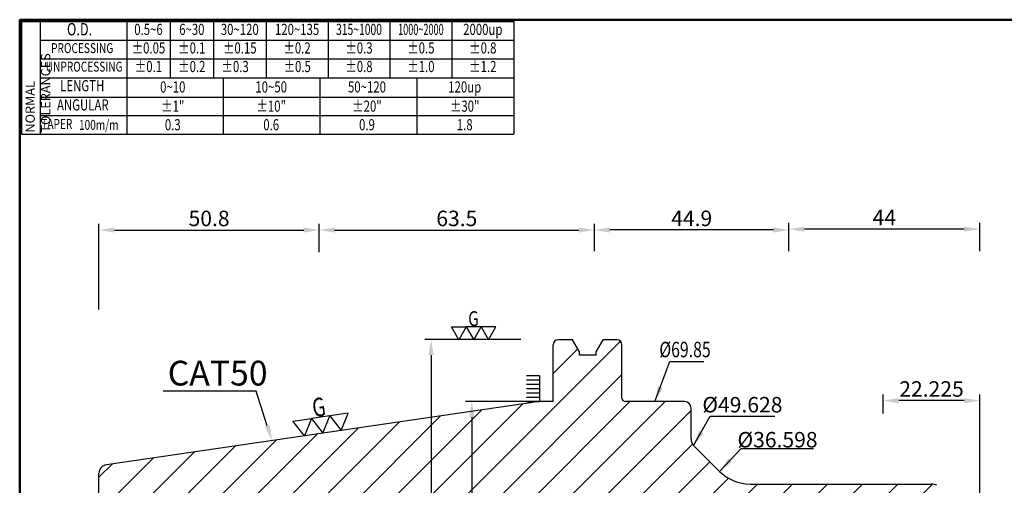
# Model space of a CAD drawing. Extents: x 1 to 279, y 5 to 195.
# Drawn here: x 1 to 160, y 120 to 195 of the extents above; entities that cross this region are included whole.
import ezdxf
from ezdxf import colors
from ezdxf.entities.mleader import LeaderData, LeaderLine
from ezdxf.enums import TextEntityAlignment as Align
from ezdxf.math import Vec2, Vec3

# ---------------------------------------------------------------- set-up
doc = ezdxf.new("R2010")
doc.units = 0
doc.header["$PDMODE"] = 3
doc.linetypes.add('HIDDEN', pattern=[4, 3, -1])
doc.layers.get('DEFPOINTS').update_dxf_attribs({"linetype": 'CONTINUOUS', "lineweight": 18})
for name, color, linetype, lineweight in [('圖層2', 2, 'CONTINUOUS', 35), ('圖層3', 3, 'HIDDEN', 30), ('圖層4', 4, 'CONTINUOUS', 18), ('圖層6', 30, 'CONTINUOUS', 50)]:
    doc.layers.add(name, color=color, linetype=linetype, lineweight=lineweight)
doc.styles.add('CNS', font='romans.shx', dxfattribs={"width": 0.75, "bigfont": 'chineset.shx'})
doc.dimstyles.get("Standard").update_dxf_attribs({"dimtxt": 0.18, "dimasz": 0.18, "dimexe": 0.18, "dimexo": 0.0625, "dimgap": 0.09, "dimtad": 0, "dimtih": 1, "dimtoh": 1, "dimdec": 4, "dimzin": 0, "dimdsep": 46, "dimtxsty": 'Standard', "dimcen": 0.09, "dimadec": 0, "dimazin": 0, "dimtfac": 1, "dimtdec": 4, "dimtofl": 0, "dimtmove": 0, "dimatfit": 3, "dimfxl": 0, "dimtolj": 1, "dimtzin": 0, "dimarcsym": 0})

# ---------------------------------------------------------------- blocks, each defined once
blk = doc.blocks.new('*D6')
at = {"layer": 'DEFPOINTS', "color": 0, "lineweight": -3}
for p in [(83.09, 143.67), (67.6, 74.77), (76.87, 74.77)]:
    blk.add_point(p, dxfattribs=at)
at = {"layer": '圖層4', "lineweight": -2}
for p, q in [((82.09, 143.67), (66.6, 143.67)), ((67.6, 141.17), (67.6, 77.27)), ((75.87, 74.77), (66.6, 74.77))]:
    blk.add_line(p, q, dxfattribs=at)
at = {"layer": '圖層4', "lineweight": -3}
for points in [[(67.19, 141.17), (68.02, 141.17), (67.6, 143.67)], [(67.19, 77.27), (68.02, 77.27), (67.6, 74.77)]]:
    blk.add_solid(points, dxfattribs=at)
at = {"layer": '圖層4', "color": 3, "lineweight": -3, "insert": (65.73, 98.09), "char_height": 2.5, "attachment_point": 5, "rotation": 90, "style": 'CNS'}
blk.add_mtext('\\A1;%%C98.425', dxfattribs=at)
blk = doc.blocks.new('*D23')
at = {"layer": 'DEFPOINTS', "color": 0, "lineweight": -3}
for p in [(140.64, 133.82), (140.64, 130.73), (156.2, 116.02)]:
    blk.add_point(p, dxfattribs=at)
at = {"layer": '圖層4', "lineweight": -2}
for p, q in [((140.64, 131.73), (140.64, 134.82)), ((153.7, 133.82), (143.14, 133.82)), ((156.2, 117.02), (156.2, 134.82))]:
    blk.add_line(p, q, dxfattribs=at)
at = {"layer": '圖層4', "lineweight": -3}
for points in [[(143.14, 134.24), (143.14, 133.4), (140.64, 133.82)], [(153.7, 134.24), (153.7, 133.4), (156.2, 133.82)]]:
    blk.add_solid(points, dxfattribs=at)
at = {"layer": '圖層4', "color": 3, "lineweight": -3, "insert": (148.42, 135.7), "char_height": 2.5, "attachment_point": 5, "style": 'CNS'}
blk.add_mtext('\\A1;22.225', dxfattribs=at)
blk = doc.blocks.new('*D34')
at = {"layer": 'DEFPOINTS', "color": 0, "lineweight": -3}
for p in [(125.4, 161.52), (125.4, 156.95), (156.2, 156.95)]:
    blk.add_point(p, dxfattribs=at)
at = {"layer": '圖層4', "lineweight": -2}
for p, q in [((125.4, 157.95), (125.4, 162.52)), ((156.2, 157.95), (156.2, 162.52)), ((153.7, 161.52), (127.9, 161.52))]:
    blk.add_line(p, q, dxfattribs=at)
at = {"layer": '圖層4', "lineweight": -3}
for points in [[(127.9, 161.94), (127.9, 161.11), (125.4, 161.52)], [(153.7, 161.94), (153.7, 161.11), (156.2, 161.52)]]:
    blk.add_solid(points, dxfattribs=at)
at = {"layer": '圖層4', "color": 3, "lineweight": -3, "insert": (140.8, 163.4), "char_height": 2.5, "attachment_point": 5, "style": 'CNS'}
blk.add_mtext('\\A1;44', dxfattribs=at)
blk = doc.blocks.new('*D35')
at = {"layer": 'DEFPOINTS', "color": 0, "lineweight": -3}
for p in [(49.52, 161.38), (49.52, 156.81), (13.96, 147.54)]:
    blk.add_point(p, dxfattribs=at)
at = {"layer": '圖層4', "lineweight": -2}
for p, q in [((13.96, 148.54), (13.96, 162.38)), ((49.52, 157.81), (49.52, 162.38)), ((16.46, 161.38), (47.02, 161.38))]:
    blk.add_line(p, q, dxfattribs=at)
at = {"layer": '圖層4', "lineweight": -3}
for points in [[(16.46, 161.8), (16.46, 160.97), (13.96, 161.38)], [(47.02, 161.8), (47.02, 160.97), (49.52, 161.38)]]:
    blk.add_solid(points, dxfattribs=at)
at = {"layer": '圖層4', "color": 3, "lineweight": -3, "insert": (31.74, 163.26), "char_height": 2.5, "attachment_point": 5, "style": 'CNS'}
blk.add_mtext('\\A1;50.8', dxfattribs=at)
blk = doc.blocks.new('*D36')
at = {"layer": 'DEFPOINTS', "color": 0, "lineweight": -3}
for p in [(93.97, 161.38), (49.52, 156.81), (93.97, 156.95)]:
    blk.add_point(p, dxfattribs=at)
at = {"layer": '圖層4', "lineweight": -2}
for p, q in [((49.52, 157.81), (49.52, 162.38)), ((93.97, 157.95), (93.97, 162.38)), ((52.02, 161.38), (91.47, 161.38))]:
    blk.add_line(p, q, dxfattribs=at)
at = {"layer": '圖層4', "lineweight": -3}
for points in [[(52.02, 161.8), (52.02, 160.97), (49.52, 161.38)], [(91.47, 161.8), (91.47, 160.97), (93.97, 161.38)]]:
    blk.add_solid(points, dxfattribs=at)
at = {"layer": '圖層4', "color": 3, "lineweight": -3, "insert": (71.75, 163.26), "char_height": 2.5, "attachment_point": 5, "style": 'CNS'}
blk.add_mtext('\\A1;63.5', dxfattribs=at)
blk = doc.blocks.new('*D41')
at = {"layer": 'DEFPOINTS', "color": 0, "lineweight": -3}
for p in [(93.97, 161.39), (93.97, 156.95), (125.4, 156.95)]:
    blk.add_point(p, dxfattribs=at)
at = {"layer": '圖層4', "lineweight": -2}
for p, q in [((93.97, 157.95), (93.97, 162.39)), ((125.4, 157.95), (125.4, 162.39)), ((122.9, 161.39), (96.47, 161.39))]:
    blk.add_line(p, q, dxfattribs=at)
at = {"layer": '圖層4', "lineweight": -3}
for points in [[(96.47, 161.81), (96.47, 160.98), (93.97, 161.39)], [(122.9, 161.81), (122.9, 160.98), (125.4, 161.39)]]:
    blk.add_solid(points, dxfattribs=at)
at = {"layer": '圖層4', "color": 3, "lineweight": -3, "insert": (109.69, 163.27), "char_height": 2.5, "attachment_point": 5, "style": 'CNS'}
blk.add_mtext('\\A1;44.9', dxfattribs=at)
blk = doc.blocks.new('*D96')
at = {"layer": 'DEFPOINTS', "color": 0, "lineweight": -3}
for p in [(109.99, 126.59), (109.99, 91.85), (111.74, 91.85)]:
    blk.add_point(p, dxfattribs=at)
at = {"layer": '圖層4', "color": 3, "lineweight": -3, "insert": (117.88, 133.16), "char_height": 2.5, "attachment_point": 5, "style": 'CNS'}
blk.add_mtext('\\A1;%%C49.628', dxfattribs=at)
blk = doc.blocks.new('*D97')
at = {"layer": 'DEFPOINTS', "color": 0, "lineweight": -3}
for p in [(114.2, 122.38), (114.91, 96.76), (122.67, 96.76)]:
    blk.add_point(p, dxfattribs=at)
at = {"layer": '圖層4', "color": 3, "lineweight": -3, "insert": (123.55, 127.5), "char_height": 2.5, "attachment_point": 5, "style": 'CNS'}
blk.add_mtext('\\A1;%%C36.598', dxfattribs=at)
blk = doc.blocks.new('*D98')
at = {"layer": 'DEFPOINTS', "color": 0, "lineweight": -3}
for p in [(86.19, 133.66), (74.17, 84.77), (86.19, 84.77)]:
    blk.add_point(p, dxfattribs=at)
at = {"layer": '圖層4', "lineweight": -2}
for p, q in [((85.19, 133.66), (73.17, 133.66)), ((74.17, 131.16), (74.17, 87.27)), ((85.19, 84.77), (73.17, 84.77))]:
    blk.add_line(p, q, dxfattribs=at)
at = {"layer": '圖層4', "lineweight": -3}
for points in [[(73.75, 131.16), (74.58, 131.16), (74.17, 133.66)], [(73.75, 87.27), (74.58, 87.27), (74.17, 84.77)]]:
    blk.add_solid(points, dxfattribs=at)
at = {"layer": '圖層4', "color": 3, "lineweight": -3, "insert": (72.29, 99.18), "char_height": 2.5, "attachment_point": 5, "rotation": 90, "style": 'CNS'}
blk.add_mtext('\\A1;%%C69.85', dxfattribs=at)

msp = doc.modelspace()

# ---------------------------------------------------------------- hatches: boundary and pattern name
at = {"layer": '圖層4', "lineweight": -3}
h = msp.add_hatch(dxfattribs=at)
h.set_pattern_fill('_USER', color=256, scale=4, angle=45, style=0, pattern_type=0)
h.set_pattern_definition([(45, (0, 0), (-2.82843, 2.82843), [])])
h.paths.add_polyline_path([(125.40152, 114.81629), (125.40152, 114.71129), (156.20152, 114.71129), (156.20152, 116.0244, 0.29147342), (155.39319, 117.29323), (149.30533, 120.13204, 0.109517812), (148.41784, 120.32879), (119.14852, 120.32879, -0.198912367), (114.19877, 122.37905), (109.99157, 126.58624, -0.198912367), (109.58152, 127.57619), (109.58152, 132.61379, 0.414213562), (108.53152, 133.66379), (98.97652, 133.66379, -0.414213562), (98.41652, 134.22379), (98.41652, 142.82504, 0.414213562), (97.57652, 143.66504), (95.37614, 143.66504), (94.25025, 141.71493), (94.25025, 141.16695), (91.56547, 141.16695), (91.56547, 141.71493), (90.43957, 143.66504), (88.14402, 143.66504, 0.414213562), (87.30402, 142.82504), (87.30402, 133.66379), (85.08152, 133.66379), (47.15191, 128.13236), (47.15191, 128.13235), (47.15191, 128.13236), (15.15949, 123.46676, 0.372407339), (13.96152, 122.08142), (13.96152, 118.78603), (14.66152, 118.38188), (17.35652, 118.38188), (17.35652, 118.73188), (18.40652, 118.73188), (18.76771, 118.10629), (49.52152, 118.10629), (49.52152, 116.56629), (93.97152, 116.56629), (93.97152, 114.81629)])
h.paths.add_polyline_path([(137.65295, 120.04046), (143.6351, 120.04046), (143.6351, 116.29046), (137.65295, 116.29046)], flags=24)
h.paths.add_polyline_path([(90.24272, 145.86598), (98.99272, 145.86598), (98.99272, 142.11598), (90.24272, 142.11598)], flags=9)
h = msp.add_hatch(dxfattribs=at)
h.set_pattern_fill('_USER', color=256, scale=0.7, style=0, pattern_type=0)
h.set_pattern_definition([(0, (-28.32395, 183.3638), (0, -0.7), [])])
h.paths.add_polyline_path([(85.08152, 133.25116), (82.98152, 133.25116), (82.98152, 138.15116), (85.08152, 138.15116)])

# ---------------------------------------------------------------- linework, layer by layer
at = {"layer": '圖層2', "lineweight": -3}
for p, q in [((4.4526, 185.9717), (80.9526, 185.9717)), ((90.43957, 143.66504), (88.14402, 143.66504)), ((91.56547, 141.71493), (90.43957, 143.66504)), ((94.25025, 141.71493), (95.37614, 143.66504)), ((97.57652, 143.66504), (95.37614, 143.66504)), ((87.30402, 133.66379), (87.30402, 142.82504)), ((91.56547, 141.16695), (91.56547, 141.71493)), ((94.25025, 141.16695), (94.25025, 141.71493)), ((98.41652, 134.22379), (98.41652, 142.82504)), ((94.25025, 141.16695), (91.56547, 141.16695)), ((85.08152, 133.66379), (15.15949, 123.46676)), ((87.30402, 133.66379), (85.08152, 133.66379)), ((108.53152, 133.66379), (98.97652, 133.66379)), ((109.58152, 127.57619), (109.58152, 132.61379)), ((109.99157, 126.58624), (114.19877, 122.37905)), ((13.96152, 109.21629), (13.96152, 122.08142)), ((119.14852, 120.32879), (148.41784, 120.32879))]:
    msp.add_line(p, q, dxfattribs=at)
for centre, radius, start, end in [((88.14402, 142.82504), 0.84, 90, 180), ((97.57652, 142.82504), 0.84, 0, 90), ((98.97652, 134.22379), 0.56, 180, 270), ((108.53152, 132.61379), 1.05, 0, 90), ((110.98152, 127.57619), 1.4, 180, 225), ((15.36152, 122.08142), 1.4, 98.2972, 180), ((119.14852, 127.32879), 7, 225, 270), ((148.41784, 118.22879), 2.1, 65, 90)]:
    msp.add_arc(centre, radius, start, end, dxfattribs=at)
at = {"layer": '圖層4', "lineweight": -3}
for p, q in [((1.4526, 195.0717), (80.9526, 195.0717)), ((1.4526, 195.0717), (1.4526, 176.8717)), ((4.4526, 195.0717), (4.4526, 176.8717)), ((18.4526, 195.0717), (18.4526, 185.9717)), ((25.4526, 195.0717), (25.4526, 185.9717)), ((32.4526, 195.0717), (32.4526, 185.9717)), ((40.9526, 195.0717), (40.9526, 185.9717)), ((50.9526, 195.0717), (50.9526, 185.9717)), ((60.9526, 195.0717), (60.9526, 185.9717)), ((70.9526, 195.0717), (70.9526, 185.9717)), ((80.9526, 195.0717), (80.9526, 176.8717)), ((4.4526, 192.0717), (80.9526, 192.0717)), ((4.4526, 189.0717), (80.9526, 189.0717)), ((18.4526, 185.9717), (18.4526, 176.8717)), ((34.0776, 176.8717), (34.0776, 185.9717)), ((49.7026, 176.8717), (49.7026, 185.9717)), ((65.3276, 176.8717), (65.3276, 185.9717)), ((4.4526, 182.8717), (80.9526, 182.8717)), ((4.4526, 179.8717), (80.9526, 179.8717)), ((1.4526, 176.8717), (80.9526, 176.8717)), ((85.08152, 137.86379), (85.08152, 133.66379))]:
    msp.add_line(p, q, dxfattribs=at)
for points in [[(73.27566, 145.74351), (74.47566, 143.66504), (75.67566, 145.74351), (76.87566, 143.66504), (78.07566, 145.74351), (75.67566, 145.74351), (73.27566, 145.74351), (72.07566, 143.66504), (70.87566, 145.74351)], [(48.26129, 130.9197), (50.12051, 128.56528), (51.22988, 131.35262), (53.08911, 128.9982), (54.19848, 131.78555), (51.22988, 131.35262), (48.26129, 130.9197), (47.15191, 128.13235), (45.29269, 130.48677)]]:
    msp.add_lwpolyline(points, close=True, dxfattribs=at)
at = {"layer": '圖層6'}
for p, q in [((279.1526, 195.3717), (1.1526, 195.3717)), ((1.1526, 195.3717), (1.1526, 5.3717))]:
    msp.add_line(p, q, dxfattribs=at)

# ---------------------------------------------------------------- texts
at = {"layer": '圖層3', "lineweight": -3, "style": 'CNS'}
for s, height, width, p in [('O.D.', 2, 0.75, (10.82274, 193.5717)), ('0.5~6', 1.8, 0.75, (21.9526, 193.5717)), ('6~30', 1.8, 0.75, (28.9526, 193.5717)), ('30~120', 1.8, 0.75, (36.7026, 193.5717)), ('120~135', 1.8, 0.75, (45.9526, 193.5717)), ('315~1000', 1.8, 0.68, (55.9526, 193.5717)), ('1000~2000', 1.8, 0.6, (65.9526, 193.5717)), ('2000up', 1.8, 0.75, (75.9526, 193.5717)), ('PROCESSING', 1.6, 0.75, (11.24794, 190.5717)), ('%%P0.05', 1.8, 0.75, (21.9526, 190.5717)), ('%%P0.1', 1.8, 0.75, (28.9526, 190.5717)), ('%%P0.15', 1.8, 0.75, (36.7026, 190.5717)), ('%%P0.2', 1.8, 0.75, (45.9526, 190.5717)), ('%%P0.3', 1.8, 0.75, (55.9526, 190.5717)), ('%%P0.5', 1.8, 0.75, (65.9526, 190.5717)), ('%%P0.8', 1.8, 0.75, (75.9526, 190.5717)), ('UNPROCESSING', 1.6, 0.75, (11.56685, 187.5717)), ('%%P0.1', 1.8, 0.75, (21.9526, 187.5717)), ('%%P0.2', 1.8, 0.75, (28.9526, 187.5717)), ('%%P0.3', 1.8, 0.75, (35.9526, 187.5717)), ('%%P0.5', 1.8, 0.75, (45.97864, 187.5717)), ('%%P0.8', 1.8, 0.75, (55.9526, 187.5717)), ('%%P1.0', 1.8, 0.75, (65.9526, 187.5717)), ('%%P1.2', 1.8, 0.75, (75.9526, 187.5717)), ('LENGTH', 1.8, 0.75, (11.26053, 184.4717)), ('0~10', 1.8, 0.75, (25.87764, 184.26994)), ('10~50', 1.8, 0.75, (41.77236, 184.26994)), ('50~120', 1.8, 0.75, (57.24188, 184.26994)), ('120up', 1.8, 0.75, (73.03031, 184.26994)), ('ANGULAR', 1.8, 0.75, (11.34683, 181.3717)), ('%%p1"', 1.8, 0.75, (25.87764, 181.16994)), ('%%p10"', 1.8, 0.75, (41.77236, 181.16994)), ('%%p20"', 1.8, 0.75, (57.24188, 181.16994)), ('%%p30"', 1.8, 0.75, (73.03031, 181.16994)), ('TAPER', 1.6, 0.75, (7.14719, 178.31421)), ('100m/m', 1.6, 0.75, (13.92282, 178.16495)), ('0.3', 1.8, 0.75, (25.87764, 178.16994)), ('0.6', 1.8, 0.75, (41.77236, 178.16994)), ('0.9', 1.8, 0.75, (57.24188, 178.16994)), ('1.8', 1.8, 0.75, (73.03031, 178.16994))]:
    msp.add_text(s, height=height, dxfattribs=dict(at, width=width)).set_placement(p, align=Align.MIDDLE)
at = {"layer": '圖層3', "lineweight": -3, "style": 'CNS', "width": 0.75}
msp.add_text('%%C69.85', height=2.5, dxfattribs=at).set_placement((104.46759, 140.82386))
at = {"layer": '圖層4', "lineweight": -3, "style": 'CNS', "width": 0.75}
msp.add_text('G', height=2.4, dxfattribs=at).set_placement((73.59886, 145.86704))
msp.add_text('G', height=3, rotation=8.29722, dxfattribs=at).set_placement((48.63877, 131.1308))
at = {"layer": '圖層4', "color": 3, "lineweight": -3, "insert": (2.09081, 177.13242), "char_height": 1.5, "attachment_point": 1, "rotation": 90, "style": 'CNS'}
msp.add_mtext('NORMAL{\\H0.8x; }TOLERANCES', dxfattribs=at)
at = {"layer": '圖層4', "color": 3, "lineweight": -3, "insert": (25.05873, 140.25861), "char_height": 4, "attachment_point": 1, "style": 'CNS'}
msp.add_mtext('CAT50', dxfattribs=at)

# ---------------------------------------------------------------- dimensions: what is measured, and where the dimension line sits
at = {"layer": '圖層4', "lineweight": -3}
for base, p1, p2, override, picture, middle in [((49.52152, 161.38411), (13.96152, 147.54003), (49.52152, 156.81183), {"dimtxt": 2.5, "dimasz": 2.5, "dimexe": 1, "dimexo": 1, "dimgap": 0.625, "dimtad": 1, "dimdec": 3, "dimlfac": 1.428571, "dimzin": 8, "dimtxsty": 'CNS', "dimcen": 0, "dimclrd": 256, "dimclre": 256, "dimclrt": 3, "dimadec": 4, "dimazin": 2, "dimtp": 0.3, "dimtm": -0.25, "dimtfac": 0.6, "dimtdec": 3, "dimtmove": 2, "dimtzin": 8}, '*D35', (31.74152, 163.25911)), ((93.97152, 161.38411), (49.52152, 156.81183), (93.97152, 156.94967), {"dimtxt": 2.5, "dimasz": 2.5, "dimexe": 1, "dimexo": 1, "dimgap": 0.625, "dimtad": 1, "dimdec": 3, "dimlfac": 1.428571, "dimzin": 8, "dimtxsty": 'CNS', "dimcen": 0, "dimclrd": 256, "dimclre": 256, "dimclrt": 3, "dimadec": 4, "dimazin": 2, "dimtp": 0.3, "dimtm": -0.25, "dimtfac": 0.6, "dimtdec": 3, "dimtmove": 2, "dimtzin": 8}, '*D36', (71.74652, 163.25911)), ((93.97152, 161.39467), (125.40152, 156.94967), (93.97152, 156.94967), {"dimtxt": 2.5, "dimasz": 2.5, "dimexe": 1, "dimexo": 1, "dimgap": 0.625, "dimtad": 1, "dimtih": 0, "dimtoh": 0, "dimdec": 3, "dimlfac": 1.428571, "dimzin": 8, "dimtxsty": 'CNS', "dimcen": 0, "dimclrd": 256, "dimclre": 256, "dimclrt": 3, "dimadec": 4, "dimazin": 2, "dimtm": 0.25, "dimtfac": 0.6, "dimtdec": 3, "dimtmove": 2, "dimtzin": 8}, '*D41', (109.68652, 163.26967)), ((125.40152, 161.52195), (156.20152, 156.94967), (125.40152, 156.94967), {"dimtxt": 2.5, "dimasz": 2.5, "dimexe": 1, "dimexo": 1, "dimgap": 0.625, "dimtad": 1, "dimdec": 3, "dimlfac": 1.428571, "dimzin": 8, "dimtxsty": 'CNS', "dimcen": 0, "dimclrd": 256, "dimclre": 256, "dimclrt": 3, "dimadec": 4, "dimazin": 2, "dimtp": 0.3, "dimtm": -0.25, "dimtfac": 0.6, "dimtdec": 3, "dimtmove": 2, "dimtzin": 8}, '*D34', (140.80152, 163.39695)), ((140.64402, 133.8205), (156.20152, 116.0244), (140.64402, 130.73497), {"dimtxt": 2.5, "dimasz": 2.5, "dimexe": 1, "dimexo": 1, "dimgap": 0.625, "dimtad": 1, "dimdec": 3, "dimlfac": 1.428571, "dimzin": 8, "dimtxsty": 'CNS', "dimcen": 0, "dimclrd": 256, "dimclre": 256, "dimclrt": 3, "dimadec": 4, "dimazin": 2, "dimtp": 0.3, "dimtm": -0.25, "dimtfac": 0.6, "dimtdec": 3, "dimtmove": 2, "dimtzin": 8}, '*D23', (148.42277, 135.6955))]:
    dim = msp.add_linear_dim(base=base, p1=p1, p2=p2, dimstyle='Standard', override=override, dxfattribs=at)
    dim.commit()
    dim.dimension.update_dxf_attribs({"geometry": picture, "text_midpoint": middle})
for base, p1, p2, override, picture, middle in [((67.60465, 74.76754), (83.08745, 143.66504), (76.87433, 74.76754), {"dimtxt": 2.5, "dimasz": 2.5, "dimexe": 1, "dimexo": 1, "dimgap": 0.625, "dimtad": 1, "dimtih": 0, "dimtoh": 0, "dimdec": 3, "dimlfac": 1.428571, "dimzin": 8, "dimtxsty": 'CNS', "dimcen": 0, "dimclrd": 256, "dimclre": 256, "dimclrt": 3, "dimadec": 4, "dimazin": 2, "dimtol": 0, "dimlim": 0, "dimtp": 0.18, "dimtm": -0.15, "dimtfac": 0.6, "dimtdec": 3, "dimtzin": 8}, '*D6', (67.60465, 98.08616)), ((74.16772, 84.76879), (86.19277, 133.66379), (86.19277, 84.76879), {"dimtxt": 2.5, "dimasz": 2.5, "dimexe": 1, "dimexo": 1, "dimgap": 0.625, "dimtad": 1, "dimtih": 0, "dimtoh": 0, "dimdec": 3, "dimlfac": 1.428571, "dimzin": 8, "dimtxsty": 'CNS', "dimcen": 0, "dimclrd": 256, "dimclre": 256, "dimclrt": 3, "dimadec": 4, "dimazin": 2, "dimtm": 0.25, "dimtfac": 0.6, "dimtdec": 3, "dimtmove": 2, "dimtzin": 8}, '*D98', (72.29272, 99.17863)), ((111.73887, 91.84635), (109.99157, 126.58624), (109.99157, 91.84635), {"dimtxt": 2.5, "dimasz": 2.5, "dimexe": 1, "dimexo": 1, "dimgap": 0.625, "dimtad": 1, "dimdec": 3, "dimlfac": 1.428571, "dimzin": 8, "dimtxsty": 'CNS', "dimcen": 0, "dimse1": 1, "dimse2": 1, "dimsd1": 1, "dimsd2": 1, "dimclrd": 256, "dimclre": 256, "dimclrt": 3, "dimadec": 4, "dimazin": 2, "dimtm": 0.25, "dimtfac": 0.6, "dimtdec": 3, "dimtmove": 2, "dimtzin": 8}, '*D96', (117.8753, 133.16492)), ((122.67225, 96.76065), (114.19877, 122.37905), (114.90588, 96.76065), {"dimtxt": 2.5, "dimasz": 2.5, "dimexe": 1, "dimexo": 1, "dimgap": 0.625, "dimtad": 1, "dimdec": 3, "dimlfac": 1.428571, "dimzin": 8, "dimtxsty": 'CNS', "dimcen": 0, "dimse1": 1, "dimse2": 1, "dimsd1": 1, "dimsd2": 1, "dimclrd": 256, "dimclre": 256, "dimclrt": 3, "dimadec": 4, "dimazin": 2, "dimtm": 0.25, "dimtfac": 0.6, "dimtdec": 3, "dimtmove": 2, "dimtzin": 8}, '*D97', (123.54534, 127.49985))]:
    dim = msp.add_linear_dim(base=base, p1=p1, p2=p2, angle=90, text='%%C<>', dimstyle='Standard', override=override, dxfattribs=at)
    dim.commit()
    dim.dimension.update_dxf_attribs({"geometry": picture, "text_midpoint": middle, "dimtype": 160})

# ---------------------------------------------------------------- leaders
for points, override in [([(103.75402, 133.66379), (106.17966, 140.11586), (111.64132, 140.11586)], {"dimtxt": 2.5, "dimasz": 2.5, "dimexe": 1, "dimexo": 1, "dimgap": 0.625, "dimtad": 1, "dimdec": 3, "dimlfac": 1.428571, "dimzin": 8, "dimtxsty": 'CNS', "dimcen": 0, "dimclrd": 256, "dimclre": 256, "dimclrt": 3, "dimadec": 4, "dimazin": 2, "dimtp": 0.3, "dimtm": -0.25, "dimtfac": 0.6, "dimtdec": 3, "dimtmove": 2, "dimtzin": 8}), ([(109.99157, 126.58624), (112.65031, 131.29299), (123.10029, 131.29299)], {"dimtxt": 2.5, "dimasz": 2.5, "dimexe": 1, "dimexo": 1, "dimgap": 0.625, "dimdec": 3, "dimlfac": 1.428571, "dimzin": 8, "dimtxsty": 'CNS', "dimcen": 0, "dimclrd": 256, "dimclre": 256, "dimclrt": 3, "dimadec": 4, "dimazin": 2, "dimtm": 0.25, "dimtfac": 0.6, "dimtdec": 3, "dimtmove": 2, "dimtzin": 8}), ([(114.19877, 122.37905), (117.6589, 126.06159), (129.36253, 126.06159)], {"dimtxt": 2.5, "dimasz": 2.5, "dimexe": 1, "dimexo": 1, "dimgap": 0.625, "dimdec": 3, "dimlfac": 1.428571, "dimzin": 8, "dimtxsty": 'CNS', "dimcen": 0, "dimclrd": 256, "dimclre": 256, "dimclrt": 3, "dimadec": 4, "dimazin": 2, "dimtm": 0.25, "dimtfac": 0.6, "dimtdec": 3, "dimtmove": 2, "dimtzin": 8})]:
    msp.add_leader(points, dimstyle='Standard', override=override, dxfattribs=at)
ml = msp.add_multileader_mtext('Standard', dxfattribs=at)
ml.set_content('', color=256)
ml.set_leader_properties()
ml.build(insert=Vec2(0, 0))
ml.multileader.update_dxf_attribs({"text_right_attachment_type": 6, "dogleg_length": 0.36, "arrow_head_size": 2.5})
ctx = ml.context
ctx.base_point, ctx.arrow_head_size, ctx.plane_origin = Vec3(22.30854, 137.34107), 2.5, Vec3(41.9027, 127.36684)
ctx.right_attachment, ctx.text_align_type = 6, 2
notes = []
notes.append((ctx, [(0, (1, 1, 0), (39.34734, 135.34107), (-1, 0), 13.03881, [(0, [(41.9027, 127.36684)], 0, [])])]))
ctx.mtext.insert, ctx.mtext.alignment, ctx.mtext.flow_direction = Vec3(24.30854, 139.34107), 3, 5
for ctx, leaders in notes:
    for number, flags, end, landing, length, lines in leaders:
        leader = LeaderData()
        leader.index, (leader.has_last_leader_line, leader.has_dogleg_vector, leader.attachment_direction) = number, flags
        leader.last_leader_point, leader.dogleg_vector, leader.dogleg_length = Vec3(end), Vec3(landing), length
        for number, points, colour, breaks in lines:
            line = LeaderLine()
            line.index, line.vertices, line.color, line.breaks = number, Vec3.list(points), colors.encode_raw_color(colour), breaks
            leader.lines.append(line)
        ctx.leaders.append(leader)

doc.saveas('drawing.dxf')
